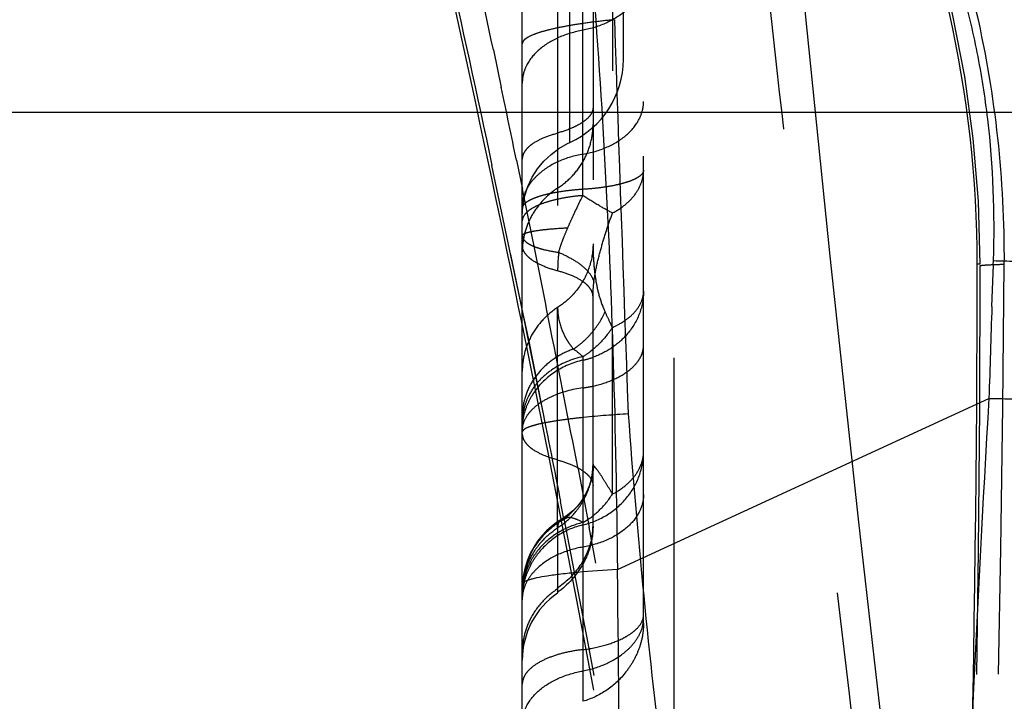
# Model space of a CAD drawing. Units: millimetres. Extents: x 0 to 420, y 0 to 297.
# Drawn here: x 104 to 109, y 152 to 155 of the extents above; entities that cross this region are included whole.
import ezdxf

# ---------------------------------------------------------------- set-up
doc = ezdxf.new("R2010")
doc.units = ezdxf.units.MM
doc.header["$LTSCALE"] = 23.1
doc.linetypes.add('DOT', pattern=[0.2, 0.1, -0.1])
doc.linetypes.add('HIDDEN', pattern=[0.2, 0.1, -0.1])
doc.layers.get('0').update_dxf_attribs({"linetype": 'CONTINUOUS'})
for name, color, linetype in [('607281125-000_CL', 7, 'CONTINUOUS'), ('607281125-000_HL', 7, 'CONTINUOUS'), ('607814323-000-00-ED1_DIM', 7, 'CONTINUOUS'), ('DEFAULT_2', 6, 'HIDDEN')]:
    doc.layers.add(name, color=color, linetype=linetype)
doc.styles.get("Standard").update_dxf_attribs({"font": 'TXT.SHX', "width": 0.7})
doc.styles.add('TEXTSTYLE_2', font='gdt', dxfattribs={"width": 0.7})
doc.dimstyles.new('DIMSTYLE_2', dxfattribs={"dimtxt": 3.5, "dimasz": 3.5, "dimexe": 1.5, "dimexo": 0, "dimgap": 0.875, "dimtad": 1, "dimdec": 3, "dimlfac": 0.2, "dimdsep": 46, "dimtxsty": 'STANDARD', "dimblk": '_FILLED', "dimblk1": '_FILLED', "dimblk2": '_FILLED', "dimcen": 0.09, "dimclrt": 2, "dimadec": 3, "dimazin": 2, "dimtp": 0.05, "dimtm": 0.05, "dimtfac": 1, "dimtdec": 3, "dimtofl": 0, "dimtmove": 0, "dimatfit": 3, "dimldrblk": '_FILLED', "dimfxl": 1, "dimtolj": 1, "dimarcsym": 0})

# ---------------------------------------------------------------- blocks, each defined once
blk = doc.blocks.new('_FILLED')
at = {"color": 0, "linetype": 'BYBLOCK'}
blk.add_solid([(0, 0), (-1, 0.125), (-1, -0.125)], dxfattribs=at)
blk = doc.blocks.new('*D3')
at = {"layer": '607814323-000-00-ED1_DIM', "color": 3, "linetype": 'CONTINUOUS'}
for p, q in [((118.6591, 155.0212), (89.4933, 155.0212)), ((90.9933, 155.0212), (90.9933, 143.0212)), ((90.9933, 131.0212), (90.9933, 143.0212)), ((118.6591, 131.0212), (89.4933, 131.0212))]:
    blk.add_line(p, q, dxfattribs=at)
at = {"layer": '607814323-000-00-ED1_DIM', "color": 3, "linetype": 'CONTINUOUS', "xscale": 3.5, "yscale": 3.5, "zscale": 3.5}
for p, rotation in [((90.9933, 155.0212), 90), ((90.9933, 131.0212), 270)]:
    blk.add_blockref('_FILLED', p, dxfattribs=dict(at, rotation=rotation))
at = {"layer": '607814323-000-00-ED1_DIM', "color": 2, "linetype": 'CONTINUOUS', "insert": (86.6183, 143.1537), "char_height": 3.5, "width": 18.25, "attachment_point": 2, "rotation": 90, "line_spacing_factor": 0.9, "style": 'TEXTSTYLE_2'}
blk.add_mtext('{\\fgdt;n}\\fTXT.SHX;4.8', dxfattribs=at)

msp = doc.modelspace()

# ---------------------------------------------------------------- linework, layer by layer
at = {"color": 9, "linetype": 'DOT'}
for p, q in [((106.4235, 154.6109), (106.4235, 156.9469)), ((108.3886, 154.2712), (108.3735, 154.2712)), ((106.2985, 152.9663), (106.2985, 154.0568)), ((106.5696, 153.1335), (106.5696, 153.9582)), ((106.3235, 153.0122), (106.3198, 153.0102))]:
    msp.add_line(p, q, dxfattribs=at)
for centre, radius, start, end in [((102.695, 154.2711), 5.6935, 0.0003, 49.66), ((633.9323, 172.925), 527.6413, 181.894567, 182.106472), ((107.0876, 154.2378), 0.7891, 173.2971, 179.993), ((0.1077, 154.1446), 108.2806, 354.103711, 0.06332), ((-17.4093, 155.0477), 125.9192, 354.519356, 359.646685), ((106.3465, 152.9618), 0.0554, 109.8252, 114.5094)]:
    msp.add_arc(centre, radius, start, end, dxfattribs=at)
for points, knots in [([(108.508, 154.2712), (108.5093, 154.4794), (108.488, 154.8965), (108.3844, 155.5139), (108.2104, 156.1155), (107.9694, 156.6931), (107.6654, 157.2403), (107.1832, 157.9197), (106.7414, 158.3688), (106.42, 158.6324)], [0, 0, 0, 0, 0.125057, 0.250178, 0.375244, 0.500303, 0.625334, 0.750339, 1, 1, 1, 1]), ([(107.614, 158.4917), (107.735, 158.3668), (107.973, 158.1001), (108.2994, 157.6599), (108.5925, 157.1709), (108.8407, 156.6391), (109.0352, 156.0726), (109.2159, 155.2856), (109.2613, 154.6756), (109.2536, 154.2712)], [0, 0, 0, 0, 0.112225, 0.230357, 0.353181, 0.479541, 0.608482, 0.73894, 1, 1, 1, 1]), ([(106.7235, 155.6892), (106.7235, 155.6744), (106.7192, 155.6443), (106.7013, 155.6013), (106.6733, 155.5611), (106.6228, 155.5108), (106.5399, 155.4598), (106.4639, 155.4361), (106.4234, 155.4287)], [0, 0, 0, 0, 0.103836, 0.211061, 0.32466, 0.44589, 0.710342, 1, 1, 1, 1]), ([(106.5795, 155.481), (106.5457, 155.4775), (106.4815, 155.4703), (106.3912, 155.4576), (106.3129, 155.4439), (106.2473, 155.4292), (106.1953, 155.4139), (106.1609, 155.3998), (106.1412, 155.3877), (106.1313, 155.3793), (106.1251, 155.3706), (106.1235, 155.3642), (106.1235, 155.3613)], [0, 0, 0, 0, 0.211245, 0.400512, 0.565641, 0.704965, 0.817214, 0.902004, 0.934401, 0.960686, 0.981891, 1, 1, 1, 1]), ([(106.4235, 155.4284), (106.3824, 155.4212), (106.3051, 155.3989), (106.2071, 155.3403), (106.1499, 155.2724), (106.1273, 155.2127), (106.1235, 155.1824), (106.1235, 155.1676)], [0, 0, 0, 0, 0.292033, 0.556718, 0.789117, 0.896319, 1, 1, 1, 1]), ([(106.4235, 154.8153), (106.4646, 154.8225), (106.5419, 154.8449), (106.6398, 154.9034), (106.697, 154.9713), (106.7197, 155.031), (106.7235, 155.0613), (106.7235, 155.0761)], [0, 0, 0, 0, 0.291986, 0.556667, 0.7891, 0.896166, 1, 1, 1, 1]), ([(106.4235, 154.8153), (106.3822, 154.8087), (106.305, 154.7862), (106.2212, 154.735), (106.1711, 154.6841), (106.1437, 154.6434), (106.1267, 154.5999), (106.1231, 154.5694), (106.1235, 154.5546)], [0, 0, 0, 0, 0.292045, 0.555637, 0.676076, 0.789008, 0.895934, 1, 1, 1, 1]), ([(106.7235, 154.7366), (106.7235, 154.7309), (106.7199, 154.7218), (106.7111, 154.7119), (106.6974, 154.7008), (106.6734, 154.6881), (106.6374, 154.675), (106.5931, 154.6634), (106.5417, 154.6537), (106.4843, 154.6461), (106.4442, 154.6427), (106.4235, 154.6414)], [0, 0, 0, 0, 0.051961, 0.083719, 0.120846, 0.213214, 0.330327, 0.470802, 0.631791, 0.809616, 1, 1, 1, 1]), ([(106.5696, 154.5243), (106.5925, 154.5363), (106.6343, 154.5635), (106.6843, 154.615), (106.7161, 154.6737), (106.7235, 154.7161), (106.7235, 154.7366)], [0, 0, 0, 0, 0.28191, 0.539831, 0.776359, 1, 1, 1, 1]), ([(106.4235, 154.6414), (106.4026, 154.6401), (106.3624, 154.6368), (106.3051, 154.6291), (106.2539, 154.6193), (106.2098, 154.6076), (106.1737, 154.5945), (106.1495, 154.5819), (106.1355, 154.5709), (106.1284, 154.563), (106.1241, 154.5547), (106.1233, 154.5488), (106.1235, 154.5461)], [0, 0, 0, 0, 0.191399, 0.368378, 0.528111, 0.667868, 0.785181, 0.878267, 0.915728, 0.947592, 0.974969, 1, 1, 1, 1]), ([(106.4235, 154.6109), (106.4027, 154.6092), (106.3625, 154.6047), (106.3051, 154.5947), (106.2536, 154.5818), (106.2092, 154.5664), (106.173, 154.5489), (106.1458, 154.5297), (106.1281, 154.5087), (106.1235, 154.4926), (106.1235, 154.4853)], [0, 0, 0, 0, 0.182382, 0.353429, 0.509251, 0.646766, 0.763699, 0.85946, 0.935945, 1, 1, 1, 1]), ([(106.3487, 154.4515), (106.3546, 154.465), (106.3785, 154.5186), (106.4039, 154.5716), (106.4235, 154.611)], [0, 0, 0, 0, 0.250847, 1, 1, 1, 1]), ([(106.5696, 154.5243), (106.5471, 154.5357), (106.4977, 154.5637), (106.4497, 154.5938), (106.4235, 154.6109)], [0, 0, 0, 0, 0.44673, 1, 1, 1, 1]), ([(106.4776, 154.1805), (106.4813, 154.2114), (106.4928, 154.2716), (106.5154, 154.3592), (106.5412, 154.4432), (106.5602, 154.4976), (106.5696, 154.5243)], [0, 0, 0, 0, 0.261264, 0.515276, 0.761221, 1, 1, 1, 1]), ([(106.1235, 154.413), (106.1235, 154.4154), (106.127, 154.4191), (106.1327, 154.4222), (106.143, 154.4265), (106.1604, 154.4312), (106.1994, 154.4388), (106.263, 154.4461), (106.3179, 154.4499), (106.3488, 154.4515)], [0, 0, 0, 0, 0.030785, 0.055317, 0.087105, 0.173171, 0.288669, 0.600352, 1, 1, 1, 1]), ([(106.323, 154.3882), (106.3249, 154.3935), (106.3329, 154.4148), (106.342, 154.4357), (106.3488, 154.4514)], [0, 0, 0, 0, 0.247324, 1, 1, 1, 1]), ([(106.1235, 154.4133), (106.1235, 154.4087), (106.1261, 154.3989), (106.1361, 154.3857), (106.1517, 154.3736), (106.1727, 154.3624), (106.1989, 154.3523), (106.2428, 154.3398), (106.2786, 154.3334), (106.3039, 154.3299)], [0, 0, 0, 0, 0.064702, 0.140348, 0.233177, 0.346076, 0.480029, 0.634906, 1, 1, 1, 1]), ([(106.2985, 154.2379), (106.2736, 154.2444), (106.229, 154.2589), (106.1792, 154.2849), (106.1501, 154.3091), (106.135, 154.327), (106.1257, 154.3459), (106.1235, 154.3591), (106.1235, 154.3654)], [0, 0, 0, 0, 0.336163, 0.61269, 0.727651, 0.828253, 0.917383, 1, 1, 1, 1]), ([(106.3038, 154.3299), (106.3051, 154.3347), (106.3105, 154.3545), (106.3173, 154.3738), (106.323, 154.3882)], [0, 0, 0, 0, 0.244433, 1, 1, 1, 1]), ([(106.3039, 154.3299), (106.3272, 154.3199), (106.3696, 154.299), (106.4233, 154.2623), (106.461, 154.2238), (106.4752, 154.1943), (106.4776, 154.1805)], [0, 0, 0, 0, 0.322143, 0.598136, 0.8225, 1, 1, 1, 1]), ([(108.3886, 154.2643), (108.39, 154.2647), (108.3939, 154.2654), (108.4013, 154.2662), (108.4117, 154.267), (108.4316, 154.2683), (108.464, 154.2697), (108.492, 154.2707), (108.5079, 154.2712)], [0, 0, 0, 0, 0.036524, 0.098533, 0.186015, 0.298835, 0.599805, 1, 1, 1, 1]), ([(106.4735, 154.1104), (106.4735, 154.1167), (106.4713, 154.1299), (106.4619, 154.1488), (106.4469, 154.1668), (106.4178, 154.1909), (106.368, 154.2169), (106.3233, 154.2314), (106.2985, 154.2379)], [0, 0, 0, 0, 0.082618, 0.171757, 0.272324, 0.387352, 0.663886, 1, 1, 1, 1]), ([(106.4735, 154.1104), (106.4735, 154.1163), (106.4738, 154.1397), (106.4755, 154.1631), (106.4776, 154.1805)], [0, 0, 0, 0, 0.251996, 1, 1, 1, 1]), ([(106.6476, 153.5306), (106.5744, 153.526), (106.4711, 153.518), (106.3427, 153.5034), (106.2672, 153.4923), (106.214, 153.4821), (106.1796, 153.4731), (106.1599, 153.4669), (106.1443, 153.4605), (106.1314, 153.4534), (106.1235, 153.4453), (106.1235, 153.44)], [0, 0, 0, 0, 0.407794, 0.576381, 0.718353, 0.831882, 0.877632, 0.915931, 0.946808, 0.970538, 1, 1, 1, 1]), ([(106.6477, 153.5307), (106.6693, 153.2301), (106.7205, 152.6297), (106.8532, 151.4285), (106.9811, 150.5304), (107.0734, 149.9316)], [0, 0, 0, 0, 0.249412, 0.49865, 1, 1, 1, 1]), ([(106.6499, 149.7431), (106.6545, 150.0594), (106.6612, 150.6918), (106.6667, 151.9544), (106.6597, 152.9007), (106.6481, 153.5308)], [0, 0, 0, 0, 0.250518, 0.50092, 1, 1, 1, 1]), ([(106.1235, 153.4315), (106.1235, 153.4252), (106.1257, 153.412), (106.1351, 153.3931), (106.1501, 153.3751), (106.1792, 153.351), (106.229, 153.325), (106.2736, 153.3105), (106.2985, 153.304)], [0, 0, 0, 0, 0.082468, 0.171678, 0.272304, 0.387248, 0.664004, 1, 1, 1, 1]), ([(106.4235, 152.9809), (106.4656, 152.9912), (106.5465, 153.0247), (106.6446, 153.1099), (106.7086, 153.2208), (106.7235, 153.3045), (106.7235, 153.3458)], [0, 0, 0, 0, 0.256404, 0.508435, 0.755738, 1, 1, 1, 1]), ([(106.5696, 153.1335), (106.5925, 153.1455), (106.6343, 153.1727), (106.6843, 153.2242), (106.7161, 153.2829), (106.7235, 153.3253), (106.7235, 153.3458)], [0, 0, 0, 0, 0.28191, 0.539831, 0.776359, 1, 1, 1, 1]), ([(106.2965, 153.3029), (106.321, 153.2962), (106.3653, 153.2814), (106.415, 153.2557), (106.4449, 153.2321), (106.4608, 153.2145), (106.471, 153.196), (106.4735, 153.1828), (106.4735, 153.1765)], [0, 0, 0, 0, 0.33215, 0.6096, 0.726093, 0.828033, 0.917659, 1, 1, 1, 1]), ([(106.4776, 153.273), (106.4764, 153.2742), (106.4742, 153.277), (106.4735, 153.2804), (106.4735, 153.282)], [0, 0, 0, 0, 0.518439, 1, 1, 1, 1]), ([(106.4377, 153.1347), (106.4546, 153.1666), (106.4706, 153.2131), (106.4767, 153.2609), (106.4776, 153.273)], [0, 0, 0, 0, 0.748188, 1, 1, 1, 1]), ([(106.5696, 153.1335), (106.5608, 153.1492), (106.5431, 153.1785), (106.5181, 153.2187), (106.4973, 153.2503), (106.4833, 153.2667), (106.4776, 153.273)], [0, 0, 0, 0, 0.323708, 0.612844, 0.848265, 1, 1, 1, 1]), ([(106.4235, 152.9928), (106.4525, 153.0089), (106.5075, 153.0506), (106.5507, 153.1041), (106.5696, 153.1335)], [0, 0, 0, 0, 0.486648, 1, 1, 1, 1]), ([(106.7235, 153.1321), (106.7235, 153.1173), (106.7197, 153.087), (106.697, 153.0273), (106.6398, 152.9595), (106.5419, 152.9009), (106.4646, 152.8785), (106.4235, 152.8714)], [0, 0, 0, 0, 0.103834, 0.2109, 0.443333, 0.708014, 1, 1, 1, 1]), ([(106.4235, 152.9928), (106.3815, 152.9829), (106.301, 152.9507), (106.2185, 152.8816), (106.17, 152.8138), (106.1347, 152.7407), (106.1235, 152.6797), (106.1235, 152.6398)], [0, 0, 0, 0, 0.259759, 0.512714, 0.636785, 0.75921, 1, 1, 1, 1]), ([(106.3484, 153.0176), (106.3158, 153.002), (106.2546, 152.962), (106.1829, 152.8798), (106.1363, 152.7816), (106.1245, 152.7101), (106.1236, 152.6744)], [0, 0, 0, 0, 0.251802, 0.502273, 0.751518, 1, 1, 1, 1]), ([(106.3483, 153.0176), (106.3466, 153.0176), (106.3396, 153.0171), (106.3326, 153.0157), (106.3277, 153.0139)], [0, 0, 0, 0, 0.254696, 1, 1, 1, 1]), ([(106.4235, 152.9928), (106.4113, 153.0001), (106.3874, 153.0122), (106.3607, 153.018), (106.3483, 153.0176)], [0, 0, 0, 0, 0.534322, 1, 1, 1, 1]), ([(106.4235, 152.9809), (106.3812, 152.9713), (106.3002, 152.9374), (106.2186, 152.8653), (106.1702, 152.7958), (106.1432, 152.7389), (106.1265, 152.6785), (106.1231, 152.6368), (106.1235, 152.616)], [0, 0, 0, 0, 0.256196, 0.507414, 0.631733, 0.754913, 0.877331, 1, 1, 1, 1]), ([(106.4235, 152.8713), (106.3822, 152.8647), (106.305, 152.8422), (106.2212, 152.791), (106.1711, 152.7401), (106.1437, 152.6994), (106.1267, 152.6559), (106.1231, 152.6255), (106.1235, 152.6106)], [0, 0, 0, 0, 0.292045, 0.555637, 0.676076, 0.789009, 0.895935, 1, 1, 1, 1]), ([(106.4234, 152.2586), (106.4639, 152.2661), (106.5399, 152.2897), (106.6228, 152.3407), (106.6733, 152.3911), (106.7013, 152.4312), (106.7192, 152.4742), (106.7235, 152.5043), (106.7235, 152.5191)], [0, 0, 0, 0, 0.289658, 0.55411, 0.67534, 0.788939, 0.896164, 1, 1, 1, 1]), ([(106.1235, 151.9975), (106.1235, 152.0123), (106.1273, 152.0426), (106.1499, 152.1023), (106.2071, 152.1702), (106.3051, 152.2288), (106.3824, 152.2512), (106.4235, 152.2583)], [0, 0, 0, 0, 0.103681, 0.210883, 0.443282, 0.707967, 1, 1, 1, 1])]:
    msp.add_open_spline(points, degree=3, knots=knots, dxfattribs=at)
at = {"layer": '607281125-000_CL', "color": 7, "linetype": 'CONTINUOUS'}
msp.add_line((106.1235, 132.0744), (106.1235, 158.8137), dxfattribs=at)
at = {"layer": '607281125-000_CL', "color": 9, "linetype": 'CONTINUOUS'}
for p, q in [((105.9805, 155.3318), (106.0196, 155.1462)), ((106.0948, 154.7853), (106.1243, 154.642)), ((106.1235, 154.0482), (105.973, 154.7594)), ((106.1237, 154.0482), (106.0675, 154.3198)), ((106.5939, 152.7611), (108.3696, 153.5787))]:
    msp.add_line(p, q, dxfattribs=at)
at = {"layer": '607281125-000_CL', "color": 7, "linetype": 'CONTINUOUS'}
for centre, radius, start, end in [((102.6894, 154.2711), 5.6841, 0.0011, 50.492), ((-2.2858, 131.7712), 110.6592, 11.571353, 13.113224)]:
    msp.add_arc(centre, radius, start, end, dxfattribs=at)
at = {"layer": '607281125-000_CL', "color": 9, "linetype": 'CONTINUOUS'}
for centre, radius, start, end in [((13.7451, 135.203), 94.2806, 11.97195, 13.261755), ((4.6555, 133.9134), 103.5641, 11.935687, 12.804357), ((-4.9623, 131.8583), 113.399, 11.664509, 11.850767), ((-99.8126, 150.1785), 206.4233, 359.860922, 0.716857)]:
    msp.add_arc(centre, radius, start, end, dxfattribs=at)
at = {"layer": '607281125-000_CL', "color": 7, "linetype": 'CONTINUOUS'}
msp.add_ellipse((-2.4512, 154.2728), major_axis=(110.8247, 0), ratio=0.999391, start_param=-0.101763, end_param=-0.000014, dxfattribs=at)
at = {"layer": '607281125-000_CL', "color": 9, "linetype": 'CONTINUOUS'}
for points, knots in [([(106.3619, 156.7711), (106.4011, 156.4449), (106.4678, 155.7863), (106.5356, 154.7896), (106.5773, 153.7793), (106.5905, 153.1017), (106.5939, 152.7611)], [0, 0, 0, 0, 0.245255, 0.494063, 0.745735, 1, 1, 1, 1]), ([(106.5939, 152.7611), (106.528, 152.7571), (106.4349, 152.7504), (106.3194, 152.7384), (106.2518, 152.7294), (106.2043, 152.7211), (106.1736, 152.7139), (106.1561, 152.709), (106.1421, 152.7038), (106.1309, 152.6983), (106.1235, 152.6918), (106.1235, 152.6874)], [0, 0, 0, 0, 0.4116, 0.580918, 0.722984, 0.835934, 0.881248, 0.919077, 0.949465, 0.972601, 1, 1, 1, 1])]:
    msp.add_open_spline(points, degree=3, knots=knots, dxfattribs=at)
at = {"layer": '607281125-000_HL', "color": 6, "linetype": 'HIDDEN'}
for p, q in [((106.7235, 152.4955), (106.7235, 162.4576)), ((106.6235, 155.2833), (106.6235, 160.6963)), ((106.8735, 158.4284), (106.8735, 127.614)), ((106.4735, 156.9983), (106.4735, 154.3725)), ((107.6461, 154.3117), (107.5221, 155.526)), ((107.7874, 153.01), (107.6461, 154.3117)), ((106.4735, 152.974), (106.4735, 154.1104)), ((106.4447, 153.1487), (106.4378, 153.1347)), ((106.4178, 153.102), (106.3965, 153.0746)), ((106.4299, 153.1207), (106.4178, 153.102)), ((106.3965, 153.0746), (106.373, 153.0502)), ((106.1245, 152.6947), (106.1233, 152.6653)), ((106.1234, 152.6745), (106.1233, 152.6653))]:
    msp.add_line(p, q, dxfattribs=at)
for points in [[(106.1235, 154.5086), (106.1268, 154.5591), (106.1363, 154.6086), (106.1518, 154.6562), (106.173, 154.7012), (106.1994, 154.743), (106.2307, 154.781), (106.2662, 154.8147), (106.3052, 154.8437), (106.3471, 154.8676), (106.3588, 154.8731)], [(106.4735, 153.282), (106.4735, 153.2773), (106.471, 153.242), (106.4651, 153.2083), (106.4561, 153.1772), (106.4447, 153.1487)], [(106.373, 153.0502), (106.3472, 153.0286), (106.3192, 153.0098)], [(106.3199, 153.0101), (106.2933, 152.9929), (106.268, 152.9734), (106.2437, 152.9514), (106.2207, 152.9269), (106.1996, 152.9001), (106.1804, 152.871)], [(108.1009, 150.2784), (107.8641, 152.3274), (107.7874, 153.01)], [(106.1804, 152.871), (106.1634, 152.8396), (106.1491, 152.8062), (106.1376, 152.7709), (106.1293, 152.7334), (106.1245, 152.6947)]]:
    msp.add_lwpolyline(points, dxfattribs=at)
for centre, radius, start, end in [((106.1738, 155.2839), 0.4497, 294.2779, 360), ((-2.2858, 131.7712), 110.6592, 5.834967, 11.571353), ((106.5235, 152.3126), 0.4, 124.2289, 180)]:
    msp.add_arc(centre, radius, start, end, dxfattribs=at)
for points, knots in [([(106.4735, 152.974), (106.4735, 152.9419), (106.4645, 152.8774), (106.4156, 152.758), (106.3488, 152.6831), (106.2965, 152.6461)], [0, 0, 0, 0, 0.250321, 0.500535, 1, 1, 1, 1]), ([(106.7235, 152.4954), (106.7235, 152.4736), (106.7194, 152.4299), (106.7019, 152.3667), (106.6743, 152.3071), (106.6257, 152.2343), (106.5454, 152.1582), (106.4652, 152.12), (106.4234, 152.1085)], [0, 0, 0, 0, 0.125234, 0.250053, 0.375163, 0.500666, 0.751018, 1, 1, 1, 1])]:
    msp.add_open_spline(points, degree=3, knots=knots, dxfattribs=at)
at = {"layer": 'DEFAULT_2', "color": 6, "linetype": 'DOT'}
for p, q in [((106.3587, 154.874), (106.3589, 158.6098)), ((106.5696, 157.5379), (106.5696, 153.9582)), ((106.2985, 156.8708), (106.2985, 154.0568)), ((106.1235, 154.6418), (106.1847, 154.3443)), ((108.4466, 154.062), (108.4538, 154.2684)), ((108.4534, 154.2684), (108.4541, 154.2889)), ((106.157, 153.8899), (106.1235, 154.0482)), ((106.2271, 153.538), (106.1237, 154.0482)), ((106.2421, 153.4632), (106.157, 153.8899)), ((106.4235, 153.8137), (106.4235, 152.109)), ((108.3696, 153.5787), (108.432, 153.6074)), ((106.3976, 153.2675), (106.4537, 152.9702)), ((106.3293, 153.0119), (106.3125, 153.0976)), ((106.3192, 153.0098), (106.3143, 153.0065)), ((106.2985, 152.9663), (106.2985, 152.6433))]:
    msp.add_line(p, q, dxfattribs=at)
for centre, radius, start, end in [((106.5125, 154.3172), 0.3935, 122.9507, 141.4452), ((106.501, 154.3267), 0.3786, 141.4917, 154.1544), ((106.4941, 154.3304), 0.3707, 154.2001, 167.0317), ((106.4909, 154.3312), 0.3674, 167.0484, 179.937), ((-8.5149, 131.1323), 117.025, 11.244282, 11.440515), ((107.031, 154.2629), 0.5475, 200.9256, 204.6531), ((219.5382, 150.2928), 111.1555, 178.056798, 178.291206), ((106.1157, 154.2304), 0.4614, 320.8654, 334.8863), ((93.4527, 147.7816), 14.4985, 25.33233, 25.54912), ((94.7839, 148.4127), 13.0252, 25.19843, 25.32883), ((-10.7716, 130.6844), 119.3257, 10.909364, 11.243954), ((106.1317, 154.2174), 0.4407, 314.1145, 320.851), ((106.3256, 154.225), 0.4399, 282.8606, 289.6674), ((106.3307, 154.317), 0.6645, 278.0298, 282.424), ((106.449, 153.5173), 0.3255, 163.164, 179.9347), ((227.5974, 146.6042), 119.3715, 176.636649, 177.388695), ((106.4102, 153.4882), 0.2867, 165.0733, 174.1284), ((106.4052, 153.4591), 0.2818, 173.9369, 181.0646), ((106.404, 153.489), 0.2805, 174.1505, 179.9907), ((-1.1287, 132.0382), 109.4875, 11.089896, 11.284714), ((106.1114, 153.2821), 0.3621, 347.0641, 359.9964), ((106.1015, 153.2841), 0.3722, 327.8023, 346.9919), ((106.1327, 153.2963), 0.3451, 329.4113, 332.0844), ((106.1254, 153.3012), 0.354, 317.1526, 324.9111), ((106.0917, 153.29), 0.3837, 321.5769, 327.8418), ((106.1299, 153.2981), 0.3485, 324.9164, 329.4046), ((106.1206, 153.3058), 0.3606, 300.5265, 317.1194), ((106.5218, 152.6608), 0.3988, 123.1939, 154.4874), ((-3.4454, 131.596), 111.846, 5.901047, 11.039189), ((106.4406, 152.9618), 0.1422, 176.9522, 178.1662), ((-18.1305, 129.3719), 126.8005, 6.46833, 10.725734), ((106.1352, 152.9824), 0.3384, 346.8914, 353.4018), ((106.1485, 152.9808), 0.325, 353.4133, 359.9786), ((106.4964, 152.6482), 0.3733, 147.8236, 160.5835), ((106.5037, 152.6439), 0.3818, 141.5197, 147.8169), ((106.5172, 152.663), 0.3937, 154.4785, 173.0225), ((106.4885, 152.6506), 0.365, 160.5855, 179.9957), ((106.5113, 152.6638), 0.3878, 173.035, 176.5105), ((106.5057, 152.6641), 0.3822, 176.5101, 179.9938)]:
    msp.add_arc(centre, radius, start, end, dxfattribs=at)
for points, knots in [([(108.4543, 154.2889), (108.4623, 154.5221), (108.4496, 154.8684), (108.3788, 155.3175), (108.2759, 155.7455), (108.0849, 156.2602), (107.8774, 156.6464), (107.7639, 156.833)], [0, 0, 0, 0, 0.261737, 0.386749, 0.509517, 0.755093, 1, 1, 1, 1]), ([(107.9574, 150.3511), (107.8424, 151.3082), (107.668, 152.7465), (107.4456, 154.6713), (107.3395, 155.6392), (107.2878, 156.1253)], [0, 0, 0, 0, 0.497466, 0.747726, 1, 1, 1, 1]), ([(106.4735, 155.0462), (106.4735, 155.038), (106.469, 155.0202), (106.4516, 154.9965), (106.4255, 154.9745), (106.4043, 154.9621), (106.3926, 154.956)], [0, 0, 0, 0, 0.196089, 0.42009, 0.68685, 1, 1, 1, 1]), ([(106.3926, 154.956), (106.3856, 154.9524), (106.3546, 154.9377), (106.322, 154.9268), (106.2965, 154.9198)], [0, 0, 0, 0, 0.228667, 1, 1, 1, 1]), ([(106.2985, 154.6474), (106.3251, 154.6647), (106.3741, 154.7056), (106.4304, 154.7823), (106.4655, 154.8699), (106.4735, 154.9322), (106.4735, 154.9631)], [0, 0, 0, 0, 0.253587, 0.504649, 0.753126, 1, 1, 1, 1]), ([(106.2985, 154.9187), (106.2736, 154.9122), (106.229, 154.8977), (106.1792, 154.8718), (106.1501, 154.8476), (106.1351, 154.8296), (106.1257, 154.8107), (106.1235, 154.7975), (106.1235, 154.7912)], [0, 0, 0, 0, 0.335996, 0.612752, 0.727696, 0.828322, 0.917532, 1, 1, 1, 1]), ([(106.4735, 154.3725), (106.4735, 154.3313), (106.4592, 154.248), (106.418, 154.1742), (106.3921, 154.1417)], [0, 0, 0, 0, 0.497679, 1, 1, 1, 1]), ([(106.4735, 154.3725), (106.4735, 154.3467), (106.475, 154.295), (106.4821, 154.2178), (106.4954, 154.1413), (106.5104, 154.0916), (106.5196, 154.0674)], [0, 0, 0, 0, 0.24999, 0.49951, 0.749501, 1, 1, 1, 1]), ([(108.4544, 154.2889), (108.5246, 154.2869), (108.6577, 154.2832), (108.8192, 154.2787), (108.9365, 154.2755), (109.015, 154.2734), (109.0868, 154.2715), (109.1517, 154.2698), (109.2094, 154.2683), (109.2599, 154.2671), (109.3028, 154.2661), (109.3338, 154.2654), (109.3548, 154.265), (109.3676, 154.2648), (109.3785, 154.2646), (109.3874, 154.2645), (109.3936, 154.2645), (109.3976, 154.2645), (109.3999, 154.2645), (109.4016, 154.2645), (109.4029, 154.2645), (109.4035, 154.2646), (109.404, 154.2646), (109.404, 154.2647)], [0, 0, 0, 0, 0.221967, 0.420409, 0.510008, 0.592769, 0.668427, 0.736785, 0.797646, 0.850814, 0.896092, 0.933303, 0.948853, 0.962356, 0.973806, 0.983194, 0.990513, 0.993394, 0.995756, 0.997597, 0.998917, 0.999716, 1, 1, 1, 1]), ([(106.3921, 154.1417), (106.3856, 154.1334), (106.358, 154.1015), (106.3251, 154.0741), (106.2985, 154.0568)], [0, 0, 0, 0, 0.249004, 1, 1, 1, 1]), ([(106.5696, 153.9582), (106.5922, 153.9683), (106.6333, 153.9907), (106.6834, 154.0341), (106.7157, 154.0839), (106.7235, 154.1208), (106.7235, 154.1383)], [0, 0, 0, 0, 0.297115, 0.559511, 0.789777, 1, 1, 1, 1]), ([(106.7235, 154.1383), (106.7235, 154.0995), (106.7084, 154.0201), (106.6659, 153.9518), (106.6396, 153.9218)], [0, 0, 0, 0, 0.493264, 1, 1, 1, 1]), ([(106.2985, 154.0568), (106.2719, 154.0395), (106.2228, 153.9986), (106.1667, 153.9218), (106.1315, 153.8343), (106.1235, 153.772), (106.1235, 153.7411)], [0, 0, 0, 0, 0.253632, 0.504449, 0.7529, 1, 1, 1, 1]), ([(106.2985, 154.0568), (106.2985, 154.0246), (106.3055, 153.9817), (106.3251, 153.9327), (106.3385, 153.9048), (106.356, 153.8777), (106.369, 153.8602), (106.3764, 153.8513)], [0, 0, 0, 0, 0.43219, 0.568307, 0.707225, 0.845705, 1, 1, 1, 1]), ([(106.5696, 153.9582), (106.5629, 153.948), (106.5348, 153.9085), (106.5012, 153.8731), (106.4735, 153.8499)], [0, 0, 0, 0, 0.253817, 1, 1, 1, 1]), ([(106.6396, 153.9218), (106.6178, 153.897), (106.5664, 153.8525), (106.5057, 153.8222), (106.4736, 153.8108)], [0, 0, 0, 0, 0.492572, 1, 1, 1, 1]), ([(106.3764, 153.8513), (106.3819, 153.8549), (106.4038, 153.8699), (106.4242, 153.8871), (106.4385, 153.901)], [0, 0, 0, 0, 0.24735, 1, 1, 1, 1]), ([(106.4736, 153.6681), (106.5084, 153.6758), (106.5724, 153.6957), (106.643, 153.7358), (106.6846, 153.7749), (106.7067, 153.8053), (106.7203, 153.8374), (106.7235, 153.8598), (106.7235, 153.8707)], [0, 0, 0, 0, 0.310501, 0.580396, 0.698543, 0.806101, 0.905357, 1, 1, 1, 1]), ([(106.3764, 153.8513), (106.3479, 153.8412), (106.2935, 153.8152), (106.2234, 153.7597), (106.1693, 153.6912), (106.1456, 153.6385), (106.1374, 153.6116)], [0, 0, 0, 0, 0.258823, 0.511854, 0.758633, 1, 1, 1, 1]), ([(106.4235, 153.8137), (106.3685, 153.8018), (106.289, 153.7687), (106.2058, 153.6972), (106.1742, 153.6542), (106.1615, 153.6316)], [0, 0, 0, 0, 0.516128, 0.76272, 1, 1, 1, 1]), ([(106.3764, 153.8513), (106.3803, 153.8488), (106.397, 153.8375), (106.4122, 153.8243), (106.4235, 153.8137)], [0, 0, 0, 0, 0.231089, 1, 1, 1, 1]), ([(106.4735, 153.8499), (106.4695, 153.8466), (106.4535, 153.8336), (106.4366, 153.8218), (106.4235, 153.8137)], [0, 0, 0, 0, 0.253229, 1, 1, 1, 1]), ([(106.4235, 153.7961), (106.3744, 153.7857), (106.2814, 153.7465), (106.2089, 153.6763), (106.1816, 153.6368)], [0, 0, 0, 0, 0.511076, 1, 1, 1, 1]), ([(106.1615, 153.6316), (106.1584, 153.6261), (106.1468, 153.6039), (106.1379, 153.5802), (106.1331, 153.5621)], [0, 0, 0, 0, 0.252929, 1, 1, 1, 1]), ([(106.1816, 153.6368), (106.1777, 153.6311), (106.1628, 153.6083), (106.1506, 153.5836), (106.1433, 153.5646)], [0, 0, 0, 0, 0.252545, 1, 1, 1, 1]), ([(106.4235, 153.659), (106.3702, 153.652), (106.2942, 153.6321), (106.2087, 153.5846), (106.1751, 153.5558), (106.1616, 153.5403)], [0, 0, 0, 0, 0.551012, 0.789776, 1, 1, 1, 1]), ([(108.4321, 153.6074), (108.5023, 153.6059), (108.6352, 153.6032), (108.8226, 153.6004), (108.9637, 153.5992), (109.0638, 153.5991), (109.1286, 153.5993), (109.1863, 153.5999), (109.2367, 153.6008), (109.2796, 153.6021), (109.3149, 153.6038), (109.3426, 153.6057), (109.3624, 153.6079), (109.3743, 153.6102), (109.3796, 153.6122), (109.381, 153.6137), (109.3811, 153.6143)], [0, 0, 0, 0, 0.221422, 0.41938, 0.59133, 0.666821, 0.735039, 0.795791, 0.848882, 0.894123, 0.931347, 0.960482, 0.981502, 0.994446, 0.998007, 1, 1, 1, 1]), ([(106.1433, 153.5646), (106.141, 153.5585), (106.1325, 153.5339), (106.1271, 153.5083), (106.125, 153.4889)], [0, 0, 0, 0, 0.251228, 1, 1, 1, 1]), ([(106.1616, 153.5403), (106.1569, 153.5351), (106.1407, 153.5146), (106.1291, 153.4901), (106.1254, 153.4714)], [0, 0, 0, 0, 0.268563, 1, 1, 1, 1]), ([(106.2985, 152.9664), (106.3074, 152.9722), (106.342, 152.9967), (106.3726, 153.0267), (106.3923, 153.0515)], [0, 0, 0, 0, 0.251802, 1, 1, 1, 1]), ([(106.3039, 152.9951), (106.3016, 152.9889), (106.2994, 152.9803), (106.2987, 152.9716), (106.2986, 152.9694)], [0, 0, 0, 0, 0.747484, 1, 1, 1, 1]), ([(106.3143, 153.0065), (106.3134, 153.0058), (106.3095, 153.0024), (106.3062, 152.9984), (106.3038, 152.9952)], [0, 0, 0, 0, 0.223738, 1, 1, 1, 1]), ([(106.2048, 152.8814), (106.2114, 152.8897), (106.239, 152.9217), (106.2719, 152.9491), (106.2985, 152.9663)], [0, 0, 0, 0, 0.249006, 1, 1, 1, 1]), ([(106.4648, 152.9056), (106.4537, 152.858), (106.4105, 152.7659), (106.3379, 152.6956), (106.2965, 152.6676)], [0, 0, 0, 0, 0.495048, 1, 1, 1, 1]), ([(106.2985, 152.6649), (106.269, 152.6458), (106.215, 152.5996), (106.1755, 152.5406), (106.1603, 152.5093)], [0, 0, 0, 0, 0.502975, 1, 1, 1, 1]), ([(106.1603, 152.5093), (106.1483, 152.4844), (106.1298, 152.432), (106.1235, 152.3767), (106.1235, 152.3492)], [0, 0, 0, 0, 0.501437, 1, 1, 1, 1]), ([(106.4234, 152.3643), (106.4601, 152.3687), (106.5283, 152.3821), (106.6069, 152.4111), (106.6579, 152.4406), (106.6945, 152.4692), (106.7153, 152.4969), (106.7208, 152.5163)], [0, 0, 0, 0, 0.318956, 0.597783, 0.71858, 0.825617, 1, 1, 1, 1]), ([(106.4235, 152.3641), (106.396, 152.3609), (106.3434, 152.3523), (106.2706, 152.3316), (106.2094, 152.3045), (106.1752, 152.2808), (106.1615, 152.2679)], [0, 0, 0, 0, 0.293545, 0.563448, 0.800359, 1, 1, 1, 1]), ([(106.1615, 152.2679), (106.1585, 152.265), (106.1475, 152.254), (106.1382, 152.2412), (106.1331, 152.2311)], [0, 0, 0, 0, 0.268868, 1, 1, 1, 1]), ([(106.1331, 152.2311), (106.1316, 152.228), (106.1262, 152.2158), (106.1235, 152.2023), (106.1235, 152.1924)], [0, 0, 0, 0, 0.261281, 1, 1, 1, 1])]:
    msp.add_open_spline(points, degree=3, knots=knots, dxfattribs=at)
for points in [[(106.1254, 153.4714), (106.1239, 153.4635), (106.1232, 153.4554), (106.1235, 153.4474)], [(106.7208, 152.5163), (106.7225, 152.5226), (106.7235, 152.5292), (106.7235, 152.5357)]]:
    msp.add_open_spline(points, degree=3, dxfattribs=at)

# ---------------------------------------------------------------- dimensions: what is measured, and where the dimension line sits
at = {"layer": '607814323-000-00-ED1_DIM', "color": 3, "linetype": 'CONTINUOUS'}
dim = msp.add_linear_dim(base=(90.9933, 131.0212), p1=(118.6591, 155.0212), p2=(118.6591, 131.0212), angle=270, text='%%c<>', dimstyle='DIMSTYLE_2', dxfattribs=at)
dim.commit()
dim.dimension.update_dxf_attribs({"geometry": '*D3', "text_midpoint": (90.9933, 143.1537), "dimtype": 160})

doc.saveas('drawing.dxf')
